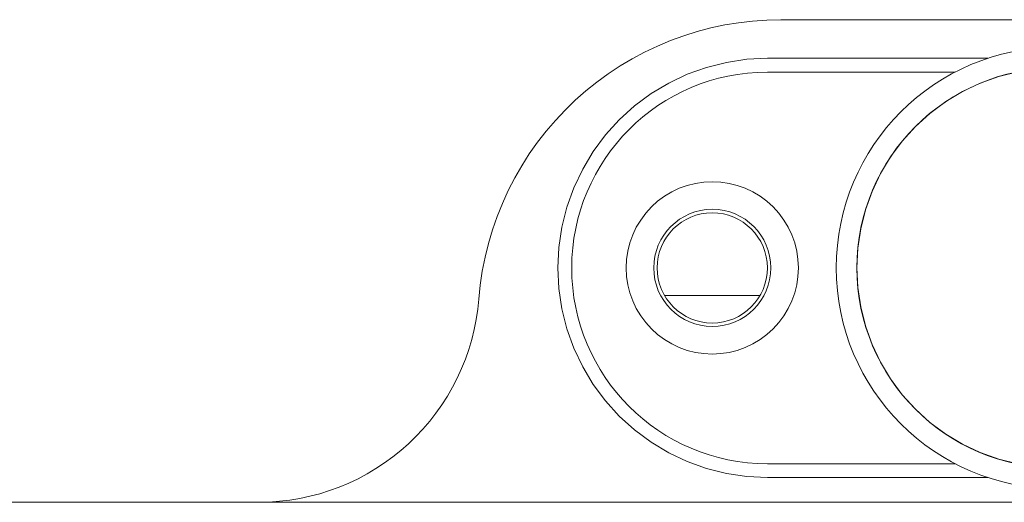
# Model space of a CAD drawing. Units: millimetres. Extents: x 12422 to 17556, y -1471 to 3888.
# Drawn here: x 12845 to 12917, y 917 to 952 of the extents above; entities that cross this region are included whole.
import ezdxf

# ---------------------------------------------------------------- set-up
doc = ezdxf.new("R2010")
doc.units = ezdxf.units.MM
doc.header["$LTSCALE"] = 101.6
doc.layers.add('MD_Visible', color=7, linetype='Continuous', lineweight=0)

msp = doc.modelspace()

# ---------------------------------------------------------------- linework, layer by layer
at = {"layer": 'MD_Visible', "color": 5, "lineweight": 0}
for points in [[(12900.636, 951.965, 0), (12899.611, 951.941, 0), (12898.588, 951.87, 0), (12897.569, 951.75, 0), (12896.558, 951.584, 0), (12895.555, 951.37, 0), (12894.563, 951.11, 0), (12893.584, 950.804, 0), (12892.621, 950.453, 0), (12891.675, 950.057, 0), (12890.748, 949.618, 0), (12889.843, 949.136, 0), (12888.961, 948.612, 0), (12888.105, 948.048, 0), (12887.276, 947.444, 0), (12886.476, 946.802, 0), (12885.707, 946.124, 0), (12884.97, 945.411, 0), (12884.267, 944.664, 0), (12883.6, 943.885, 0), (12882.97, 943.076, 0), (12882.378, 942.239, 0), (12881.826, 941.375, 0), (12881.315, 940.486, 0), (12880.846, 939.574, 0), (12880.419, 938.642, 0), (12880.037, 937.69, 0), (12879.699, 936.722, 0), (12879.407, 935.739, 0), (12879.161, 934.743, 0), (12878.962, 933.737, 0), (12878.81, 932.723, 0), (12878.705, 931.703, 0)], [(12900.636, 951.965, 0), (12940.657, 951.965, 0)], [(12899.657, 949.165, 0), (12898.167, 949.092, 0), (12896.692, 948.873, 0), (12895.245, 948.511, 0), (12893.84, 948.008, 0), (12892.492, 947.37, 0), (12891.213, 946.603, 0), (12890.014, 945.715, 0), (12888.909, 944.713, 0), (12887.907, 943.608, 0), (12887.019, 942.41, 0), (12886.252, 941.13, 0), (12885.614, 939.782, 0), (12885.112, 938.377, 0), (12884.749, 936.93, 0), (12884.53, 935.455, 0), (12884.457, 933.965, 0), (12884.53, 932.475, 0), (12884.749, 931, 0), (12885.112, 929.553, 0), (12885.614, 928.148, 0), (12886.252, 926.8, 0), (12887.019, 925.52, 0), (12887.907, 924.322, 0), (12888.909, 923.217, 0), (12890.014, 922.215, 0), (12891.213, 921.327, 0), (12892.492, 920.56, 0), (12893.84, 919.922, 0), (12895.245, 919.42, 0), (12896.692, 919.057, 0), (12898.167, 918.838, 0), (12899.657, 918.765, 0)], [(12899.657, 949.165, 0), (12915.661, 949.165, 0)], [(12913.284, 948.165, 0), (12899.657, 948.165, 0)], [(12917.828, 948.186, 0), (12916.448, 947.841, 0), (12915.108, 947.361, 0), (12913.822, 946.753, 0), (12912.601, 946.021, 0), (12911.459, 945.174, 0), (12910.404, 944.218, 0), (12909.449, 943.164, 0), (12908.601, 942.021, 0), (12907.869, 940.8, 0), (12907.261, 939.514, 0), (12906.782, 938.174, 0), (12906.436, 936.794, 0), (12906.227, 935.386, 0), (12906.157, 933.965, 0), (12906.227, 932.544, 0), (12906.436, 931.136, 0), (12906.782, 929.756, 0), (12907.261, 928.416, 0), (12907.869, 927.13, 0), (12908.601, 925.909, 0), (12909.449, 924.766, 0), (12910.404, 923.712, 0), (12911.459, 922.756, 0), (12912.601, 921.909, 0), (12913.822, 921.177, 0), (12915.108, 920.569, 0), (12916.448, 920.089, 0), (12917.828, 919.744, 0)], [(12901.907, 933.965, 0), (12901.877, 934.578, 0), (12901.787, 935.184, 0), (12901.638, 935.779, 0), (12901.431, 936.357, 0), (12901.169, 936.911, 0), (12900.854, 937.437, 0), (12900.489, 937.93, 0), (12900.077, 938.385, 0), (12899.622, 938.796, 0), (12899.13, 939.162, 0), (12898.603, 939.477, 0), (12898.049, 939.739, 0), (12897.471, 939.946, 0), (12896.877, 940.095, 0), (12896.27, 940.185, 0), (12895.657, 940.215, 0), (12895.045, 940.185, 0), (12894.438, 940.095, 0), (12893.843, 939.946, 0), (12893.265, 939.739, 0), (12892.711, 939.477, 0), (12892.185, 939.162, 0), (12891.692, 938.796, 0), (12891.238, 938.385, 0), (12890.826, 937.93, 0), (12890.461, 937.437, 0), (12890.145, 936.911, 0), (12889.883, 936.357, 0), (12889.676, 935.779, 0), (12889.527, 935.184, 0), (12889.437, 934.578, 0), (12889.407, 933.965, 0)], [(12889.407, 933.965, 0), (12889.437, 933.353, 0), (12889.527, 932.746, 0), (12889.676, 932.151, 0), (12889.883, 931.573, 0), (12890.145, 931.019, 0), (12890.461, 930.493, 0), (12890.826, 930, 0), (12891.238, 929.546, 0), (12891.692, 929.134, 0), (12892.185, 928.768, 0), (12892.711, 928.453, 0), (12893.265, 928.191, 0), (12893.843, 927.984, 0), (12894.438, 927.835, 0), (12895.045, 927.745, 0), (12895.657, 927.715, 0), (12896.27, 927.745, 0), (12896.877, 927.835, 0), (12897.471, 927.984, 0), (12898.049, 928.191, 0), (12898.603, 928.453, 0), (12899.13, 928.768, 0), (12899.622, 929.134, 0), (12900.077, 929.546, 0), (12900.489, 930, 0), (12900.854, 930.493, 0), (12901.169, 931.019, 0), (12901.431, 931.573, 0), (12901.638, 932.151, 0), (12901.787, 932.746, 0), (12901.877, 933.353, 0), (12901.907, 933.965, 0)], [(12892.192, 931.967, 0), (12899.122, 931.967, 0)], [(12899.122, 931.967, 0), (12892.192, 931.967, 0)], [(12862.755, 916.967, 0), (12863.5, 916.985, 0), (12864.244, 917.037, 0), (12864.985, 917.123, 0), (12865.721, 917.244, 0), (12866.45, 917.4, 0), (12867.172, 917.589, 0), (12867.884, 917.811, 0), (12868.584, 918.067, 0), (12869.272, 918.355, 0), (12869.946, 918.674, 0), (12870.604, 919.025, 0), (12871.246, 919.406, 0), (12871.868, 919.816, 0), (12872.471, 920.255, 0), (12873.053, 920.722, 0), (12873.612, 921.215, 0), (12874.148, 921.734, 0), (12874.659, 922.277, 0), (12875.145, 922.843, 0), (12875.603, 923.432, 0), (12876.033, 924.041, 0), (12876.435, 924.669, 0), (12876.807, 925.316, 0), (12877.148, 925.979, 0), (12877.458, 926.657, 0), (12877.736, 927.349, 0), (12877.982, 928.053, 0), (12878.194, 928.768, 0), (12878.373, 929.492, 0), (12878.518, 930.224, 0), (12878.629, 930.961, 0), (12878.705, 931.703, 0)], [(12899.657, 919.765, 0), (12913.284, 919.765, 0)], [(12915.661, 918.765, 0), (12899.657, 918.765, 0)], [(12704.55, 916.967, 0), (12862.755, 916.967, 0)], [(12978.538, 916.967, 0), (12862.755, 916.967, 0)], [(12886.657, 916.967, 0), (12886.657, 916.965, 0)], [(12889.657, 916.965, 0), (12886.657, 916.965, 0)], [(12889.657, 916.965, 0), (12951.657, 916.965, 0)]]:
    msp.add_polyline3d(points, dxfattribs=at)
msp.add_circle((12895.657, 933.965), 4, dxfattribs=at)
for centre, radius, start, end in [((12920.657, 933.965), 16, 90, 270), ((12920.657, 933.965), 14.5, 0, 180), ((12899.657, 933.965), 14.2, 90, 180), ((12895.657, 933.965), 4.25, 0, 180), ((12899.657, 933.965), 14.2, 180, 270), ((12895.657, 933.965), 4.25, 180, 0), ((12920.657, 933.965), 14.5, 180, 0)]:
    msp.add_arc(centre, radius, start, end, dxfattribs=at)

doc.saveas('drawing.dxf')
